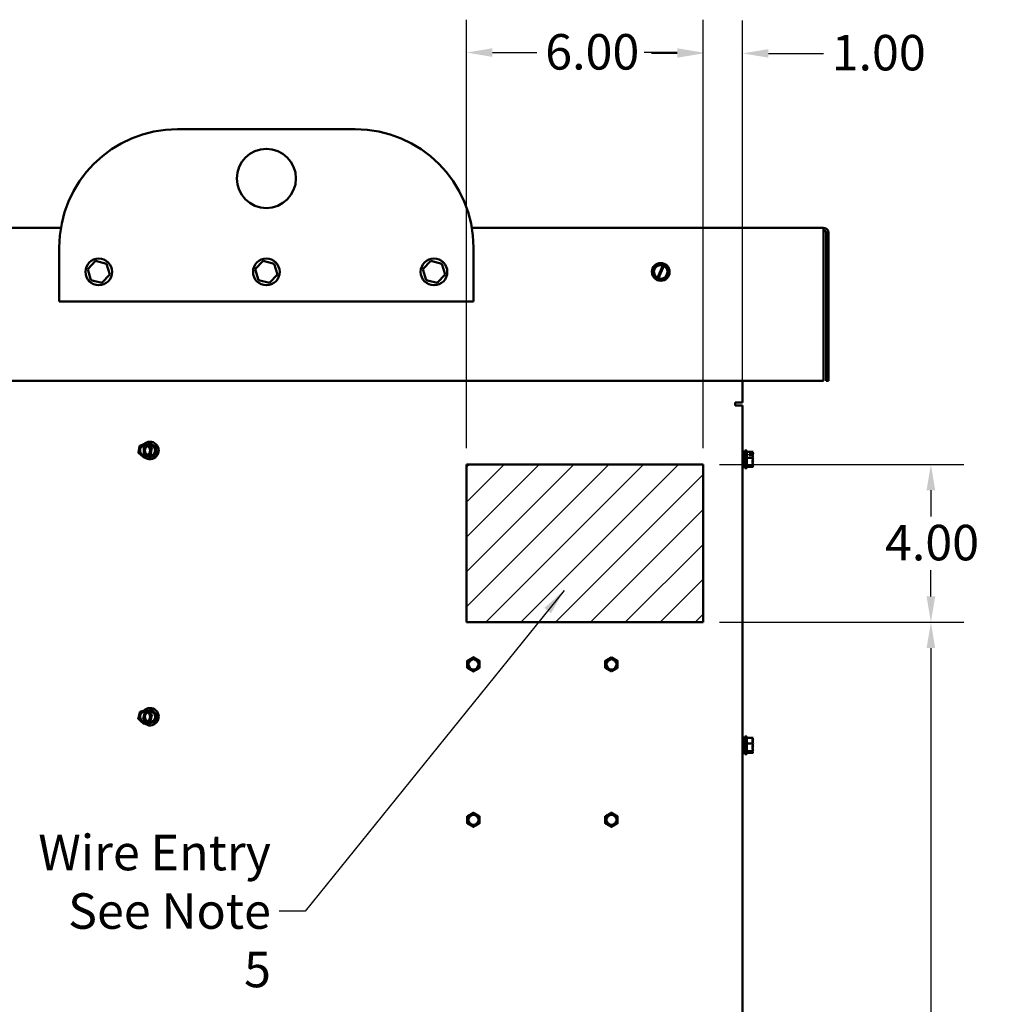
# Model space of a CAD drawing. Units: inches. Extents: x 3 to 143, y 2 to 112.
# Drawn here: x 23 to 47, y 42 to 67 of the extents above; entities that cross this region are included whole.
import ezdxf

# ---------------------------------------------------------------- set-up
doc = ezdxf.new("R2010")
doc.units = ezdxf.units.IN
doc.header["$LTSCALE"] = 6.666667
doc.header["$MEASUREMENT"] = 0
for name, color, linetype, lineweight in [('Dimension (ANSI)', 7, 'Continuous', 25), ('Hatch (ANSI)', 7, 'Continuous', 18), ('Sketch Geometry (ANSI)', 7, 'Continuous', 25), ('Symbol (ANSI)', 7, 'Continuous', 25), ('Visible (ANSI)', 7, 'Continuous', 50)]:
    doc.layers.add(name, color=color, linetype=linetype, lineweight=lineweight)
doc.styles.add('Note Text (ANSI)', font='tahoma.ttf')
doc.dimstyles.new('Default (ANSI)', dxfattribs={"dimscale": 6.666667, "dimtxt": 0.135, "dimasz": 0.098425, "dimexe": 0.125, "dimexo": 0.0625, "dimgap": 0.031496, "dimtad": 0, "dimtih": 1, "dimtoh": 1, "dimrnd": 1e-08, "dimzin": 0, "dimdsep": 46, "dimtxsty": 'Note Text (ANSI)', "dimcen": 0.09, "dimdle": 0.393701, "dimclrd": 256, "dimclre": 256, "dimclrt": 256, "dimadec": 0, "dimazin": 1, "dimtfac": 0.888889, "dimtofl": 0, "dimtmove": 0, "dimatfit": 3, "dimfxl": 1, "dimtolj": 1, "dimtzin": 4, "dimlwd": -1, "dimlwe": -1, "dimarcsym": 0})
doc.dimstyles.new('Default (ANSI)$7', dxfattribs={"dimscale": 6.666667, "dimtxt": 0.135, "dimasz": 0.098425, "dimexe": 0.125, "dimexo": 0.0625, "dimgap": 0.031496, "dimtad": 0, "dimtih": 1, "dimtoh": 1, "dimrnd": 1e-08, "dimzin": 0, "dimdsep": 46, "dimtxsty": 'Note Text (ANSI)', "dimcen": 0.09, "dimdle": 0.393701, "dimclrd": 256, "dimclre": 256, "dimclrt": 256, "dimadec": 0, "dimazin": 1, "dimtfac": 0.888889, "dimtofl": 0, "dimtmove": 0, "dimatfit": 3, "dimfxl": 1, "dimtolj": 1, "dimtzin": 4, "dimlwd": -1, "dimlwe": -1, "dimarcsym": 0})

# ---------------------------------------------------------------- blocks, each defined once
blk = doc.blocks.new('*D19')
at = {"layer": 'Defpoints', "color": 0, "transparency": 16777216}
for p in [(39.838, 66.446), (33.838, 56.006), (39.838, 56.006)]:
    blk.add_point(p, dxfattribs=at)
at = {"layer": 'Dimension (ANSI)', "transparency": 16777216}
for p, q in [((33.838, 56.423), (33.838, 67.28)), ((39.838, 56.423), (39.838, 67.28)), ((34.494, 66.446), (35.623, 66.446)), ((39.181, 66.446), (38.343, 66.446))]:
    blk.add_line(p, q, dxfattribs=at)
for points in [[(34.494, 66.556), (34.494, 66.337), (33.838, 66.446)], [(39.181, 66.556), (39.181, 66.337), (39.838, 66.446)]]:
    blk.add_solid(points, dxfattribs=at)
at = {"layer": 'Dimension (ANSI)', "transparency": 16777216, "insert": (35.833, 66.915), "char_height": 0.9, "attachment_point": 1, "style": 'Note Text (ANSI)'}
blk.add_mtext('\\A1;6.00', dxfattribs=at)
blk = doc.blocks.new('*D20')
at = {"layer": 'Defpoints', "color": 0, "transparency": 16777216}
for p in [(39.838, 66.425), (40.838, 57.501), (39.838, 56.006)]:
    blk.add_point(p, dxfattribs=at)
at = {"layer": 'Dimension (ANSI)', "transparency": 16777216}
for p, q in [((39.838, 56.423), (39.838, 67.259)), ((40.838, 57.918), (40.838, 67.259)), ((39.181, 66.425), (38.525, 66.425)), ((41.494, 66.425), (42.886, 66.425))]:
    blk.add_line(p, q, dxfattribs=at)
for points in [[(39.181, 66.535), (39.181, 66.316), (39.838, 66.425)], [(41.494, 66.535), (41.494, 66.316), (40.838, 66.425)]]:
    blk.add_solid(points, dxfattribs=at)
at = {"layer": 'Dimension (ANSI)', "transparency": 16777216, "insert": (43.096, 66.894), "char_height": 0.9, "attachment_point": 1, "style": 'Note Text (ANSI)'}
blk.add_mtext('\\A1;1.00', dxfattribs=at)
blk = doc.blocks.new('*D21')
at = {"layer": 'Defpoints', "color": 0, "transparency": 16777216}
for p in [(39.838, 56.006), (39.838, 52.006), (45.612, 52.006)]:
    blk.add_point(p, dxfattribs=at)
at = {"layer": 'Dimension (ANSI)', "transparency": 16777216}
for p, q in [((40.254, 56.006), (46.445, 56.006)), ((45.612, 55.35), (45.612, 54.685)), ((45.612, 52.663), (45.612, 53.328)), ((40.254, 52.006), (46.445, 52.006))]:
    blk.add_line(p, q, dxfattribs=at)
for points in [[(45.502, 55.35), (45.721, 55.35), (45.612, 56.006)], [(45.502, 52.663), (45.721, 52.663), (45.612, 52.006)]]:
    blk.add_solid(points, dxfattribs=at)
at = {"layer": 'Dimension (ANSI)', "transparency": 16777216, "insert": (44.448, 54.475), "char_height": 0.9, "attachment_point": 1, "style": 'Note Text (ANSI)'}
blk.add_mtext('\\A1;4.00', dxfattribs=at)
blk = doc.blocks.new('*D22')
at = {"layer": 'Defpoints', "color": 0, "transparency": 16777216}
for p in [(39.838, 52.006), (40.688, 22.006), (45.612, 22.006)]:
    blk.add_point(p, dxfattribs=at)
at = {"layer": 'Dimension (ANSI)', "transparency": 16777216}
for p, q in [((40.254, 52.006), (46.445, 52.006)), ((45.612, 51.35), (45.612, 37.685)), ((45.612, 22.663), (45.612, 36.328)), ((41.104, 22.006), (46.445, 22.006))]:
    blk.add_line(p, q, dxfattribs=at)
for points in [[(45.502, 51.35), (45.721, 51.35), (45.612, 52.006)], [(45.502, 22.663), (45.721, 22.663), (45.612, 22.006)]]:
    blk.add_solid(points, dxfattribs=at)
at = {"layer": 'Dimension (ANSI)', "transparency": 16777216, "insert": (44.127, 37.475), "char_height": 0.9, "attachment_point": 1, "style": 'Note Text (ANSI)'}
blk.add_mtext('\\A1;30.00', dxfattribs=at)

msp = doc.modelspace()

# ---------------------------------------------------------------- hatches: boundary and pattern name
at = {"layer": 'Hatch (ANSI)'}
h = msp.add_hatch(dxfattribs=at)
h.set_pattern_fill('ANSI31', color=256, scale=5, style=0)
h.paths.add_polyline_path([(33.8375, 56.0064), (33.8375, 52.0064), (39.8375, 52.0064), (39.8375, 56.0064)])

# ---------------------------------------------------------------- linework, layer by layer
at = {"layer": 'Sketch Geometry (ANSI)'}
for p, q in [((33.8375, 56.0064), (39.8375, 56.0064)), ((33.8375, 52.0064), (33.8375, 56.0064)), ((39.8375, 56.0064), (39.8375, 52.0064)), ((39.8375, 52.0064), (33.8375, 52.0064))]:
    msp.add_line(p, q, dxfattribs=at)
at = {"layer": 'Visible (ANSI)'}
for p, q in [((26.5125, 64.5064), (31.0125, 64.5064)), ((14.6325, 62.0064), (23.5545, 62.0064)), ((33.9706, 62.0064), (42.8925, 62.0064)), ((42.8925, 61.8864), (42.8925, 62.0064)), ((42.8925, 61.8864), (42.8925, 58.1264)), ((42.9525, 61.8864), (43.0125, 61.8864)), ((42.9525, 61.8864), (42.9525, 58.1264)), ((43.0125, 58.1264), (43.0125, 61.8864)), ((23.5125, 60.1364), (23.5125, 61.5064)), ((34.0125, 61.5064), (34.0125, 60.1364)), ((24.4319, 61.1636), (24.2322, 60.9551)), ((24.4319, 61.1636), (24.4415, 61.1303)), ((24.7122, 61.0949), (24.4319, 61.1636)), ((28.6819, 61.1636), (28.4822, 60.9551)), ((28.6819, 61.1636), (28.6915, 61.1303)), ((28.9622, 61.0949), (28.6819, 61.1636)), ((32.9319, 61.1636), (32.7322, 60.9551)), ((32.9319, 61.1636), (32.9415, 61.1303)), ((33.2122, 61.0949), (32.9319, 61.1636)), ((24.2322, 60.9551), (24.2658, 60.9469)), ((24.2322, 60.9551), (24.3129, 60.678)), ((24.7122, 61.0949), (24.6883, 61.0699)), ((24.7929, 60.8177), (24.7122, 61.0949)), ((28.4822, 60.9551), (28.5158, 60.9469)), ((28.4822, 60.9551), (28.5629, 60.678)), ((28.9622, 61.0949), (28.9383, 61.0699)), ((29.0429, 60.8177), (28.9622, 61.0949)), ((32.7322, 60.9551), (32.7658, 60.9469)), ((32.7322, 60.9551), (32.8129, 60.678)), ((33.2122, 61.0949), (33.1883, 61.0699)), ((33.2929, 60.8177), (33.2122, 61.0949)), ((38.5754, 60.9625), (38.5765, 60.9634)), ((38.5755, 60.9612), (38.5754, 60.9625)), ((38.5755, 60.9612), (38.6028, 60.7638)), ((38.7338, 61.0857), (38.5765, 60.9634)), ((38.6818, 60.7353), (38.8152, 61.0495)), ((38.8414, 61.0386), (38.7078, 60.724)), ((38.7338, 61.0857), (38.7349, 61.0866)), ((38.7349, 61.0866), (38.7362, 61.0861)), ((38.8168, 61.0533), (38.7362, 61.0861)), ((38.8152, 61.0495), (38.8168, 61.0533)), ((38.8168, 61.0533), (38.8431, 61.0426)), ((38.8431, 61.0426), (38.8414, 61.0386)), ((38.9208, 61.011), (38.8431, 61.0426)), ((38.9208, 61.011), (38.9221, 61.0105)), ((38.9221, 61.0105), (38.9223, 61.0091)), ((38.9495, 60.8117), (38.9223, 61.0091)), ((24.3129, 60.678), (24.3368, 60.703)), ((24.3129, 60.678), (24.5932, 60.6093)), ((24.5932, 60.6093), (24.7929, 60.8177)), ((24.7929, 60.8177), (24.7593, 60.826)), ((28.5629, 60.678), (28.5868, 60.703)), ((28.5629, 60.678), (28.8432, 60.6093)), ((28.8432, 60.6093), (29.0429, 60.8177)), ((29.0429, 60.8177), (29.0093, 60.826)), ((32.8129, 60.678), (32.8368, 60.703)), ((32.8129, 60.678), (33.0932, 60.6093)), ((33.0932, 60.6093), (33.2929, 60.8177)), ((33.2929, 60.8177), (33.2593, 60.826)), ((38.603, 60.7624), (38.6028, 60.7638)), ((38.6043, 60.7618), (38.603, 60.7624)), ((38.6043, 60.7618), (38.68, 60.7311)), ((38.68, 60.7311), (38.6818, 60.7353)), ((38.7063, 60.7204), (38.68, 60.7311)), ((38.7078, 60.724), (38.7063, 60.7204)), ((38.7063, 60.7204), (38.7889, 60.6868)), ((38.7902, 60.6863), (38.7889, 60.6868)), ((38.7913, 60.6871), (38.7902, 60.6863)), ((38.7913, 60.6871), (38.9486, 60.8094)), ((38.9497, 60.8103), (38.9486, 60.8094)), ((38.9495, 60.8117), (38.9497, 60.8103)), ((24.5932, 60.6093), (24.5836, 60.6425)), ((28.8432, 60.6093), (28.8336, 60.6425)), ((33.0932, 60.6093), (33.0836, 60.6425)), ((34.0125, 60.1364), (23.5125, 60.1364)), ((42.8925, 58.1264), (14.6325, 58.1264)), ((40.8375, 58.1264), (40.8375, 57.5764)), ((42.9525, 58.1264), (43.0125, 58.1264)), ((40.65, 57.5014), (40.65, 57.5764)), ((40.8375, 57.5764), (40.65, 57.5764)), ((40.6875, 57.5014), (40.65, 57.5014)), ((40.8375, 57.5014), (40.6875, 57.5014)), ((40.8375, 57.5014), (40.8375, 22.1564)), ((40.8375, 56.2399), (40.8965, 56.2399)), ((40.8965, 55.9114), (40.8965, 56.3614)), ((40.9415, 56.3614), (40.8965, 56.3614)), ((40.9415, 55.9114), (40.9415, 56.3614)), ((41.1015, 56.3275), (40.9415, 56.3275)), ((41.1015, 56.175), (40.9415, 56.175)), ((41.0015, 56.2632), (41.0871, 56.2632)), ((41.0015, 56.2418), (41.0015, 56.2632)), ((41.0866, 56.2418), (41.0015, 56.2418)), ((41.0415, 56.2603), (41.0415, 56.2418)), ((41.0715, 56.2603), (41.0415, 56.2603)), ((41.1015, 56.3264), (41.1015, 56.3275)), ((41.1015, 56.2876), (41.1015, 56.2892)), ((41.1015, 56.175), (41.1015, 56.1761)), ((41.1015, 56.1737), (41.1015, 56.175)), ((33.8375, 56.0064), (33.8375, 52.0064)), ((39.8375, 56.0064), (33.8375, 56.0064)), ((39.8375, 52.0064), (39.8375, 56.0064)), ((40.8375, 56.0329), (40.8965, 56.0329)), ((40.9415, 55.9114), (40.8965, 55.9114)), ((41.1015, 55.9839), (40.9415, 55.9839)), ((41.1015, 55.9453), (40.9415, 55.9453)), ((41.1015, 56.0968), (41.1015, 56.0991)), ((41.1015, 55.9839), (41.1015, 55.9853)), ((41.1015, 55.9837), (41.1015, 55.9839)), ((41.1015, 55.9456), (41.1015, 55.9464)), ((41.1015, 55.9453), (41.1015, 55.9456)), ((33.8375, 52.0064), (39.8375, 52.0064)), ((40.8375, 48.9899), (40.8965, 48.9899)), ((40.8965, 48.6614), (40.8965, 49.1114)), ((40.9415, 49.1114), (40.8965, 49.1114)), ((40.9415, 48.6614), (40.9415, 49.1114)), ((41.1015, 49.0794), (40.9415, 49.0794)), ((41.1015, 48.931), (40.9415, 48.931)), ((41.1015, 49.0784), (41.1015, 49.0794)), ((41.1015, 49.0335), (41.1015, 49.0351)), ((41.1015, 48.931), (41.1015, 48.9321)), ((41.1015, 48.9297), (41.1015, 48.931)), ((40.8375, 48.7829), (40.8965, 48.7829)), ((41.1015, 48.738), (40.9415, 48.738)), ((41.1015, 48.6934), (40.9415, 48.6934)), ((41.0015, 48.7197), (41.0874, 48.7197)), ((41.0015, 48.7134), (41.0015, 48.7197)), ((41.0864, 48.7134), (41.0015, 48.7134)), ((41.0415, 48.7197), (41.0415, 48.7173)), ((41.0415, 48.7173), (41.0715, 48.7173)), ((41.1015, 48.8408), (41.1015, 48.8431)), ((41.1015, 48.738), (41.1015, 48.7394)), ((41.1015, 48.7377), (41.1015, 48.738)), ((41.1015, 48.6937), (41.1015, 48.6945)), ((41.1015, 48.6934), (41.1015, 48.6937)), ((40.9415, 48.6614), (40.8965, 48.6614))]:
    msp.add_line(p, q, dxfattribs=at)
for centre, radius in [((28.7625, 63.2564), 0.75), ((24.5125, 60.8864), 0.338), ((28.7625, 60.8864), 0.338), ((33.0125, 60.8864), 0.338), ((38.7625, 60.8864), 0.225), ((25.6878, 56.3614), 0.1406), ((25.8128, 56.3614), 0.1406), ((34.0125, 50.9392), 0.1406), ((34.0125, 50.9392), 0.1286), ((37.5125, 50.9392), 0.1406), ((37.5125, 50.9392), 0.1286), ((25.6878, 49.6114), 0.1406), ((25.8128, 49.6114), 0.1406), ((34.0125, 46.9992), 0.1406), ((34.0125, 46.9992), 0.1286), ((37.5125, 46.9992), 0.1406), ((37.5125, 46.9992), 0.1286)]:
    msp.add_circle(centre, radius, dxfattribs=at)
for centre, radius, start, end in [((26.5125, 61.5064), 3, 90, 180), ((31.0125, 61.5064), 3, 0, 90), ((42.8925, 61.8864), 0.12, 0, 90), ((42.8925, 61.8864), 0.06, 0, 90), ((38.7625, 60.8864), 0.1714, 72.10258, 241.8773), ((38.7625, 60.8864), 0.1714, 251.38558, 62.59429), ((25.6878, 56.3614), 0.1563, 110.16994, 170.16994), ((25.6878, 56.3614), 0.1286, 76.7911, 283.2089), ((25.6878, 56.3614), 0.1563, 50.16994, 110.16994), ((25.8128, 56.3614), 0.1562, 120, 180), ((25.8128, 56.3614), 0.22, 231.1216, 135.19269), ((25.8128, 56.3614), 0.1286, 119.07206, 240.92794), ((25.8128, 56.3614), 0.1562, 60, 120), ((25.6878, 56.3614), 0.1286, 299.07206, 60.92794), ((25.8128, 56.3614), 0.1286, 261.77408, 103.84887), ((25.6878, 56.3614), 0.1563, 350.16994, 50.16994), ((25.8128, 56.3614), 0.1562, 0, 60), ((25.6878, 56.3614), 0.1563, 170.16994, 230.16994), ((25.6878, 56.3614), 0.1563, 230.16994, 290.16994), ((25.8128, 56.3614), 0.1562, 180, 240), ((25.8128, 56.3614), 0.1562, 240, 300), ((25.6878, 56.3614), 0.1563, 290.16994, 350.16994), ((25.8128, 56.3614), 0.1562, 300, 0), ((34.0125, 50.9392), 0.1562, 120, 180), ((34.0125, 50.9392), 0.1562, 180, 240), ((34.0125, 50.9392), 0.1562, 60, 120), ((34.0125, 50.9392), 0.1562, 0, 60), ((34.0125, 50.9392), 0.1562, 300, 0), ((37.5125, 50.9392), 0.1562, 120, 180), ((37.5125, 50.9392), 0.1562, 180, 240), ((37.5125, 50.9392), 0.1562, 60, 120), ((37.5125, 50.9392), 0.1562, 0, 60), ((37.5125, 50.9392), 0.1562, 300, 0), ((34.0125, 50.9392), 0.1562, 240, 300), ((37.5125, 50.9392), 0.1562, 240, 300), ((25.6878, 49.6114), 0.1562, 106.11335, 166.11335), ((25.6878, 49.6114), 0.1286, 87.03185, 283.35657), ((25.6878, 49.6114), 0.1562, 46.11335, 106.11335), ((25.8128, 49.6114), 0.22, 229.65443, 135.89555), ((25.8128, 49.6114), 0.1562, 106.11335, 166.11335), ((25.8128, 49.6114), 0.1286, 119.07206, 240.92794), ((25.6878, 49.6114), 0.1286, 299.07206, 60.92794), ((25.8128, 49.6114), 0.1562, 46.11335, 106.11335), ((25.8128, 49.6114), 0.1286, 267.03185, 103.35657), ((25.6878, 49.6114), 0.1562, 346.11335, 46.11335), ((25.8128, 49.6114), 0.1562, 346.11335, 46.11335), ((25.6878, 49.6114), 0.1562, 166.11335, 226.11335), ((25.6878, 49.6114), 0.1562, 226.11335, 286.11335), ((25.8128, 49.6114), 0.1562, 166.11335, 226.11335), ((25.8128, 49.6114), 0.1562, 226.11335, 286.11335), ((25.6878, 49.6114), 0.1562, 286.11335, 346.11335), ((25.8128, 49.6114), 0.1562, 286.11335, 346.11335), ((34.0125, 46.9992), 0.1562, 120, 180), ((34.0125, 46.9992), 0.1562, 180, 240), ((34.0125, 46.9992), 0.1562, 60, 120), ((34.0125, 46.9992), 0.1562, 0, 60), ((34.0125, 46.9992), 0.1562, 300, 0), ((37.5125, 46.9992), 0.1562, 120, 180), ((37.5125, 46.9992), 0.1562, 180, 240), ((37.5125, 46.9992), 0.1562, 60, 120), ((37.5125, 46.9992), 0.1562, 0, 60), ((37.5125, 46.9992), 0.1562, 300, 0), ((34.0125, 46.9992), 0.1562, 240, 300), ((37.5125, 46.9992), 0.1562, 240, 300)]:
    msp.add_arc(centre, radius, start, end, dxfattribs=at)
for points, weights in [([(25.5493, 56.477), (25.541, 56.4293), (25.5339, 56.3881)], [1.74810244108, 1.88331863547, 1.88331863547]), ([(25.634, 56.5081), (25.5947, 56.4937), (25.5493, 56.477)], [1.88331863547, 1.88331863547, 1.74810244108]), ([(25.7186, 56.5392), (25.6733, 56.5225), (25.634, 56.5081)], [1.74810244108, 1.88331863547, 1.88331863547]), ([(25.6566, 56.4446), (25.6566, 56.4004), (25.6566, 56.3614)], [1.76586933951, 1.88331863547, 1.88331863547]), ([(25.7317, 56.495), (25.6993, 56.4763), (25.6626, 56.4551)], [1.88308683508, 1.8781008972, 1.76586933951]), ([(25.7553, 56.5086), (25.738, 56.5231), (25.7186, 56.5392)], [1.84974861399, 1.81594497184, 1.74810244108]), ([(25.8128, 56.5418), (25.7795, 56.5226), (25.7503, 56.5058)], [1.74810244108, 1.85428022402, 1.87708247904]), ([(25.7879, 56.4814), (25.7798, 56.4882), (25.7716, 56.495)], [1.88331863547, 1.88331863547, 1.87471433201]), ([(25.8518, 56.4281), (25.8179, 56.4564), (25.7879, 56.4814)], [1.76586933951, 1.88331863547, 1.88331863547]), ([(25.891, 56.4967), (25.8547, 56.5177), (25.8128, 56.5418)], [1.88331863547, 1.88331863547, 1.74810244108]), ([(25.8418, 56.3347), (25.8485, 56.3732), (25.856, 56.4168)], [1.88331863547, 1.88331863547, 1.76586933951]), ([(25.9691, 56.4516), (25.9272, 56.4758), (25.891, 56.4967)], [1.74810244108, 1.88331863547, 1.88331863547]), ([(25.9691, 56.3614), (25.9691, 56.4033), (25.9691, 56.4516)], [1.88331863547, 1.88331863547, 1.74810244108]), ([(25.5339, 56.3881), (25.5267, 56.3468), (25.5185, 56.2992)], [1.88331863547, 1.88331863547, 1.74810244108]), ([(25.5185, 56.2992), (25.5556, 56.2682), (25.5878, 56.2414)], [1.74810244108, 1.88331863547, 1.88331863547]), ([(25.5878, 56.2414), (25.6199, 56.2146), (25.657, 56.1836)], [1.88331863547, 1.88331863547, 1.74810244108]), ([(25.6566, 56.3614), (25.6566, 56.3224), (25.6566, 56.2782)], [1.88331863547, 1.88331863547, 1.76586933951]), ([(25.657, 56.1836), (25.7024, 56.2003), (25.7417, 56.2148)], [1.74810244108, 1.88331863547, 1.88331863547]), ([(25.6626, 56.2677), (25.6993, 56.2465), (25.7317, 56.2278)], [1.76586933951, 1.8781008972, 1.88308683508]), ([(25.7417, 56.2148), (25.746, 56.2163), (25.7503, 56.2179)], [1.88331863547, 1.88331863547, 1.88169354006]), ([(25.7495, 56.2176), (25.779, 56.2006), (25.8128, 56.181)], [1.87776614052, 1.85591813847, 1.74810244108]), ([(25.7778, 56.228), (25.7978, 56.2354), (25.8198, 56.2435)], [1.85564195803, 1.82630454704, 1.76586933951]), ([(25.8128, 56.181), (25.8547, 56.2052), (25.891, 56.2261)], [1.74810244108, 1.88331863547, 1.88331863547]), ([(25.8276, 56.2527), (25.8351, 56.2963), (25.8418, 56.3347)], [1.76586933951, 1.88331863547, 1.88331863547]), ([(25.891, 56.2261), (25.9272, 56.247), (25.9691, 56.2712)], [1.88331863547, 1.88331863547, 1.74810244108]), ([(25.9691, 56.2712), (25.9691, 56.3196), (25.9691, 56.3614)], [1.74810244108, 1.88331863547, 1.88331863547]), ([(33.9344, 51.0745), (33.8982, 51.0536), (33.8563, 51.0294)], [1.88331863547, 1.88331863547, 1.74810244108]), ([(33.8563, 51.0294), (33.8563, 50.981), (33.8563, 50.9392)], [1.74810244108, 1.88331863547, 1.88331863547]), ([(33.8563, 50.9392), (33.8563, 50.8973), (33.8563, 50.849)], [1.88331863547, 1.88331863547, 1.74810244108]), ([(34.0125, 51.1196), (33.9707, 51.0954), (33.9344, 51.0745)], [1.74810244108, 1.88331863547, 1.88331863547]), ([(34.0907, 51.0745), (34.0544, 51.0954), (34.0125, 51.1196)], [1.88331863547, 1.88331863547, 1.74810244108]), ([(34.1688, 51.0294), (34.1269, 51.0536), (34.0907, 51.0745)], [1.74810244108, 1.88331863547, 1.88331863547]), ([(34.1688, 50.9392), (34.1688, 50.981), (34.1688, 51.0294)], [1.88331863547, 1.88331863547, 1.74810244108]), ([(34.1688, 50.849), (34.1688, 50.8973), (34.1688, 50.9392)], [1.74810244108, 1.88331863547, 1.88331863547]), ([(37.4344, 51.0745), (37.3982, 51.0536), (37.3563, 51.0294)], [1.88331863547, 1.88331863547, 1.74810244108]), ([(37.3563, 51.0294), (37.3563, 50.981), (37.3563, 50.9392)], [1.74810244108, 1.88331863547, 1.88331863547]), ([(37.3563, 50.9392), (37.3563, 50.8973), (37.3563, 50.849)], [1.88331863547, 1.88331863547, 1.74810244108]), ([(37.5125, 51.1196), (37.4707, 51.0954), (37.4344, 51.0745)], [1.74810244108, 1.88331863547, 1.88331863547]), ([(37.5907, 51.0745), (37.5544, 51.0954), (37.5125, 51.1196)], [1.88331863547, 1.88331863547, 1.74810244108]), ([(37.6688, 51.0294), (37.6269, 51.0536), (37.5907, 51.0745)], [1.74810244108, 1.88331863547, 1.88331863547]), ([(37.6688, 50.9392), (37.6688, 50.981), (37.6688, 51.0294)], [1.88331863547, 1.88331863547, 1.74810244108]), ([(37.6688, 50.849), (37.6688, 50.8973), (37.6688, 50.9392)], [1.74810244108, 1.88331863547, 1.88331863547]), ([(33.8563, 50.849), (33.8982, 50.8248), (33.9344, 50.8039)], [1.74810244108, 1.88331863547, 1.88331863547]), ([(33.9344, 50.8039), (33.9707, 50.7829), (34.0125, 50.7588)], [1.88331863547, 1.88331863547, 1.74810244108]), ([(34.0125, 50.7588), (34.0544, 50.7829), (34.0907, 50.8039)], [1.74810244108, 1.88331863547, 1.88331863547]), ([(34.0907, 50.8039), (34.1269, 50.8248), (34.1688, 50.849)], [1.88331863547, 1.88331863547, 1.74810244108]), ([(37.3563, 50.849), (37.3982, 50.8248), (37.4344, 50.8039)], [1.74810244108, 1.88331863547, 1.88331863547]), ([(37.4344, 50.8039), (37.4707, 50.7829), (37.5125, 50.7588)], [1.88331863547, 1.88331863547, 1.74810244108]), ([(37.5125, 50.7588), (37.5544, 50.7829), (37.5907, 50.8039)], [1.74810244108, 1.88331863547, 1.88331863547]), ([(37.5907, 50.8039), (37.6269, 50.8248), (37.6688, 50.849)], [1.88331863547, 1.88331863547, 1.74810244108]), ([(25.5578, 49.7365), (25.5462, 49.6896), (25.5362, 49.6489)], [1.74810244108, 1.88331863547, 1.88331863547]), ([(25.6445, 49.7615), (25.6043, 49.7499), (25.5578, 49.7365)], [1.88331863547, 1.88331863547, 1.74810244108]), ([(25.7311, 49.7866), (25.6847, 49.7732), (25.6445, 49.7615)], [1.74810244108, 1.88331863547, 1.88331863547]), ([(25.6811, 49.7297), (25.6705, 49.6868), (25.6612, 49.6489)], [1.76586933951, 1.88331863547, 1.88331863547]), ([(25.7053, 49.743), (25.6976, 49.7408), (25.6895, 49.7384)], [1.80434680091, 1.78701086647, 1.76586933951]), ([(25.76, 49.7588), (25.7463, 49.772), (25.7311, 49.7866)], [1.83716118669, 1.80431715088, 1.74810244108]), ([(25.7695, 49.7615), (25.76, 49.7588), (25.7503, 49.756)], [1.88331863547, 1.88331863547, 1.87572987605]), ([(25.8561, 49.7866), (25.8097, 49.7732), (25.7695, 49.7615)], [1.74810244108, 1.88331863547, 1.88331863547]), ([(25.7962, 49.724), (25.7854, 49.7344), (25.7744, 49.745)], [1.88331863547, 1.88331863547, 1.86606920049]), ([(25.8561, 49.6663), (25.8243, 49.697), (25.7962, 49.724)], [1.76586933951, 1.88331863547, 1.88331863547]), ([(25.9212, 49.724), (25.891, 49.7531), (25.8561, 49.7866)], [1.88331863547, 1.88331863547, 1.74810244108]), ([(25.9862, 49.6615), (25.9513, 49.695), (25.9212, 49.724)], [1.74810244108, 1.88331863547, 1.88331863547]), ([(25.5362, 49.6489), (25.5261, 49.6083), (25.5145, 49.5613)], [1.88331863547, 1.88331863547, 1.74810244108]), ([(25.5145, 49.5613), (25.5494, 49.5278), (25.5795, 49.4988)], [1.74810244108, 1.88331863547, 1.88331863547]), ([(25.5795, 49.4988), (25.6097, 49.4698), (25.6445, 49.4363)], [1.88331863547, 1.88331863547, 1.74810244108]), ([(25.6612, 49.6489), (25.6518, 49.611), (25.6412, 49.5681)], [1.88331863547, 1.88331863547, 1.76586933951]), ([(25.6445, 49.5565), (25.6764, 49.5259), (25.7045, 49.4988)], [1.76586933951, 1.88331863547, 1.88331863547]), ([(25.6445, 49.4363), (25.691, 49.4497), (25.7312, 49.4613)], [1.74810244108, 1.88331863547, 1.88331863547]), ([(25.7045, 49.4988), (25.7153, 49.4884), (25.7263, 49.4779)], [1.88331863547, 1.88331863547, 1.86606920049]), ([(25.7312, 49.4613), (25.7407, 49.4641), (25.7503, 49.4668)], [1.88331863547, 1.88331863547, 1.87572987605]), ([(25.7407, 49.464), (25.7544, 49.4508), (25.7695, 49.4363)], [1.83716118669, 1.80431715088, 1.74810244108]), ([(25.7695, 49.4363), (25.816, 49.4497), (25.8562, 49.4613)], [1.74810244108, 1.88331863547, 1.88331863547]), ([(25.7954, 49.4798), (25.8031, 49.4821), (25.8112, 49.4844)], [1.80434680091, 1.78701086647, 1.76586933951]), ([(25.8196, 49.4931), (25.8302, 49.536), (25.8395, 49.5739)], [1.76586933951, 1.88331863547, 1.88331863547]), ([(25.8395, 49.5739), (25.8489, 49.6118), (25.8595, 49.6547)], [1.88331863547, 1.88331863547, 1.76586933951]), ([(25.8562, 49.4613), (25.8964, 49.4729), (25.9429, 49.4863)], [1.88331863547, 1.88331863547, 1.74810244108]), ([(25.9429, 49.4863), (25.9545, 49.5333), (25.9645, 49.5739)], [1.74810244108, 1.88331863547, 1.88331863547]), ([(25.9645, 49.5739), (25.9746, 49.6146), (25.9862, 49.6615)], [1.88331863547, 1.88331863547, 1.74810244108]), ([(34.0125, 47.1796), (33.9707, 47.1554), (33.9344, 47.1345)], [1.74810244108, 1.88331863547, 1.88331863547]), ([(34.0907, 47.1345), (34.0544, 47.1554), (34.0125, 47.1796)], [1.88331863547, 1.88331863547, 1.74810244108]), ([(37.5125, 47.1796), (37.4707, 47.1554), (37.4344, 47.1345)], [1.74810244108, 1.88331863547, 1.88331863547]), ([(37.5907, 47.1345), (37.5544, 47.1554), (37.5125, 47.1796)], [1.88331863547, 1.88331863547, 1.74810244108]), ([(33.9344, 47.1345), (33.8982, 47.1136), (33.8563, 47.0894)], [1.88331863547, 1.88331863547, 1.74810244108]), ([(33.8563, 47.0894), (33.8563, 47.041), (33.8563, 46.9992)], [1.74810244108, 1.88331863547, 1.88331863547]), ([(33.8563, 46.9992), (33.8563, 46.9573), (33.8563, 46.909)], [1.88331863547, 1.88331863547, 1.74810244108]), ([(34.1688, 47.0894), (34.1269, 47.1136), (34.0907, 47.1345)], [1.74810244108, 1.88331863547, 1.88331863547]), ([(34.1688, 46.9992), (34.1688, 47.041), (34.1688, 47.0894)], [1.88331863547, 1.88331863547, 1.74810244108]), ([(34.1688, 46.909), (34.1688, 46.9573), (34.1688, 46.9992)], [1.74810244108, 1.88331863547, 1.88331863547]), ([(37.4344, 47.1345), (37.3982, 47.1136), (37.3563, 47.0894)], [1.88331863547, 1.88331863547, 1.74810244108]), ([(37.3563, 47.0894), (37.3563, 47.041), (37.3563, 46.9992)], [1.74810244108, 1.88331863547, 1.88331863547]), ([(37.3563, 46.9992), (37.3563, 46.9573), (37.3563, 46.909)], [1.88331863547, 1.88331863547, 1.74810244108]), ([(37.6688, 47.0894), (37.6269, 47.1136), (37.5907, 47.1345)], [1.74810244108, 1.88331863547, 1.88331863547]), ([(37.6688, 46.9992), (37.6688, 47.041), (37.6688, 47.0894)], [1.88331863547, 1.88331863547, 1.74810244108]), ([(37.6688, 46.909), (37.6688, 46.9573), (37.6688, 46.9992)], [1.74810244108, 1.88331863547, 1.88331863547]), ([(33.8563, 46.909), (33.8982, 46.8848), (33.9344, 46.8639)], [1.74810244108, 1.88331863547, 1.88331863547]), ([(33.9344, 46.8639), (33.9707, 46.8429), (34.0125, 46.8188)], [1.88331863547, 1.88331863547, 1.74810244108]), ([(34.0125, 46.8188), (34.0544, 46.8429), (34.0907, 46.8639)], [1.74810244108, 1.88331863547, 1.88331863547]), ([(34.0907, 46.8639), (34.1269, 46.8848), (34.1688, 46.909)], [1.88331863547, 1.88331863547, 1.74810244108]), ([(37.3563, 46.909), (37.3982, 46.8848), (37.4344, 46.8639)], [1.74810244108, 1.88331863547, 1.88331863547]), ([(37.4344, 46.8639), (37.4707, 46.8429), (37.5125, 46.8188)], [1.88331863547, 1.88331863547, 1.74810244108]), ([(37.5125, 46.8188), (37.5544, 46.8429), (37.5907, 46.8639)], [1.74810244108, 1.88331863547, 1.88331863547]), ([(37.5907, 46.8639), (37.6269, 46.8848), (37.6688, 46.909)], [1.88331863547, 1.88331863547, 1.74810244108])]:
    msp.add_rational_spline(points, weights, degree=2, dxfattribs=at)
for points, knots in [([(41.0871, 56.2632), (41.0857, 56.2627), (41.0844, 56.2622), (41.0796, 56.2609), (41.0752, 56.2603), (41.0715, 56.2603)], [0.186734164, 0.186734164, 0.186734164, 0.186734164, 0.197755523, 0.197755523, 0.225943704, 0.225943704, 0.225943704, 0.225943704]), ([(41.1015, 56.1737), (41.1015, 56.1628), (41.0996, 56.1498), (41.0933, 56.1204), (41.0858, 56.0986), (41.0858, 56.0795), (41.0858, 56.0604), (41.0933, 56.0386), (41.0996, 56.0091), (41.1015, 55.9962), (41.1015, 55.9853)], [-0.24190118, -0.24190118, -0.24190118, -0.24190118, -0.1540153, -0.1540153, 0, 0, 0, 0.1540153, 0.1540153, 0.24190118, 0.24190118, 0.24190118, 0.24190118]), ([(41.0866, 56.2418), (41.0887, 56.2291), (41.0941, 56.2156), (41.0996, 56.1951), (41.1015, 56.1848), (41.1015, 56.1761)], [0.03118913, 0.03118913, 0.03118913, 0.03118913, 0.1540153, 0.1540153, 0.24190118, 0.24190118, 0.24190118, 0.24190118]), ([(41.1015, 56.3264), (41.1015, 56.3177), (41.0996, 56.3074), (41.0943, 56.2877), (41.0894, 56.2752), (41.0871, 56.2632)], [-0.24190118, -0.24190118, -0.24190118, -0.24190118, -0.1540153, -0.1540153, -0.03904685, -0.03904685, -0.03904685, -0.03904685]), ([(41.0906, 56.2256), (41.0929, 56.235), (41.0955, 56.2443), (41.0996, 56.2637), (41.1015, 56.2767), (41.1015, 56.2876)], [0.0826881, 0.0826881, 0.0826881, 0.0826881, 0.1540153, 0.1540153, 0.24190118, 0.24190118, 0.24190118, 0.24190118]), ([(41.1015, 56.2892), (41.1015, 56.2914), (41.0996, 56.294), (41.0971, 56.2963), (41.0969, 56.2965), (41.0967, 56.2967)], [-0.241901182, -0.241901182, -0.241901182, -0.241901182, -0.154015302, -0.154015302, -0.146596988, -0.146596988, -0.146596988, -0.146596988]), ([(41.1015, 55.9837), (41.1015, 55.9815), (41.0996, 55.9789), (41.0933, 55.9729), (41.0858, 55.9685), (41.0858, 55.9646), (41.0858, 55.9608), (41.0933, 55.9564), (41.0996, 55.9504), (41.1015, 55.9478), (41.1015, 55.9456)], [-0.24190118, -0.24190118, -0.24190118, -0.24190118, -0.1540153, -0.1540153, 0, 0, 0, 0.1540153, 0.1540153, 0.24190118, 0.24190118, 0.24190118, 0.24190118]), ([(41.0906, 56.0473), (41.0929, 56.0548), (41.0955, 56.0623), (41.0996, 56.0777), (41.1015, 56.0881), (41.1015, 56.0968)], [0.08269393, 0.08269393, 0.08269393, 0.08269393, 0.1540153, 0.1540153, 0.24190118, 0.24190118, 0.24190118, 0.24190118]), ([(41.1015, 56.0991), (41.1015, 56.11), (41.0996, 56.123), (41.0971, 56.1346), (41.0969, 56.1355), (41.0967, 56.1364)], [-0.241901182, -0.241901182, -0.241901182, -0.241901182, -0.154015302, -0.154015302, -0.146596988, -0.146596988, -0.146596988, -0.146596988]), ([(41.1015, 55.9464), (41.1015, 55.9551), (41.0996, 55.9654), (41.0971, 55.9747), (41.0969, 55.9754), (41.0967, 55.9761)], [-0.241901182, -0.241901182, -0.241901182, -0.241901182, -0.154015302, -0.154015302, -0.146596877, -0.146596877, -0.146596877, -0.146596877]), ([(41.1015, 49.0784), (41.1015, 49.0699), (41.0996, 49.0598), (41.0933, 49.037), (41.0858, 49.0201), (41.0858, 49.0052), (41.0858, 48.9904), (41.0933, 48.9734), (41.0996, 48.9506), (41.1015, 48.9405), (41.1015, 48.9321)], [-0.24190118, -0.24190118, -0.24190118, -0.24190118, -0.1540153, -0.1540153, 0, 0, 0, 0.1540153, 0.1540153, 0.24190118, 0.24190118, 0.24190118, 0.24190118]), ([(41.1015, 48.9297), (41.1015, 48.9187), (41.0996, 48.9056), (41.0933, 48.8759), (41.0858, 48.8538), (41.0858, 48.8345), (41.0858, 48.8152), (41.0933, 48.7932), (41.0996, 48.7635), (41.1015, 48.7504), (41.1015, 48.7394)], [-0.24190118, -0.24190118, -0.24190118, -0.24190118, -0.1540153, -0.1540153, 0, 0, 0, 0.1540153, 0.1540153, 0.24190118, 0.24190118, 0.24190118, 0.24190118]), ([(41.0919, 48.9762), (41.0938, 48.9839), (41.0958, 48.9914), (41.0996, 49.0094), (41.1015, 49.0224), (41.1015, 49.0335)], [0.0959719, 0.0959719, 0.0959719, 0.0959719, 0.1540153, 0.1540153, 0.24190118, 0.24190118, 0.24190118, 0.24190118]), ([(41.1015, 49.0351), (41.1015, 49.0377), (41.0996, 49.0407), (41.0967, 49.0438), (41.0961, 49.0444), (41.0954, 49.0451)], [-0.24190118, -0.24190118, -0.24190118, -0.24190118, -0.1540153, -0.1540153, -0.13178917, -0.13178917, -0.13178917, -0.13178917]), ([(41.0715, 48.7173), (41.0752, 48.7173), (41.0796, 48.7164), (41.0841, 48.7146), (41.0853, 48.7141), (41.0864, 48.7134)], [0.225943704, 0.225943704, 0.225943704, 0.225943704, 0.254131885, 0.254131885, 0.263288284, 0.263288284, 0.263288284, 0.263288284]), ([(41.0864, 48.7134), (41.0882, 48.7096), (41.094, 48.7054), (41.0996, 48.6993), (41.1015, 48.6963), (41.1015, 48.6937)], [0.02598009, 0.02598009, 0.02598009, 0.02598009, 0.1540153, 0.1540153, 0.24190118, 0.24190118, 0.24190118, 0.24190118]), ([(41.1015, 48.7377), (41.1015, 48.7352), (41.0996, 48.7322), (41.0945, 48.7265), (41.0899, 48.7231), (41.0874, 48.7197)], [-0.24190118, -0.24190118, -0.24190118, -0.24190118, -0.1540153, -0.1540153, -0.04419905, -0.04419905, -0.04419905, -0.04419905]), ([(41.0919, 48.7967), (41.0938, 48.8026), (41.0958, 48.8085), (41.0996, 48.8223), (41.1015, 48.8323), (41.1015, 48.8408)], [0.0959719, 0.0959719, 0.0959719, 0.0959719, 0.1540153, 0.1540153, 0.24190118, 0.24190118, 0.24190118, 0.24190118]), ([(41.1015, 48.8431), (41.1015, 48.8542), (41.0996, 48.8672), (41.0967, 48.8808), (41.0961, 48.8836), (41.0954, 48.8864)], [-0.24190118, -0.24190118, -0.24190118, -0.24190118, -0.1540153, -0.1540153, -0.13178985, -0.13178985, -0.13178985, -0.13178985]), ([(41.1015, 48.6945), (41.1015, 48.7029), (41.0996, 48.713), (41.0967, 48.7234), (41.0961, 48.7255), (41.0954, 48.7277)], [-0.24190118, -0.24190118, -0.24190118, -0.24190118, -0.1540153, -0.1540153, -0.13178985, -0.13178985, -0.13178985, -0.13178985])]:
    msp.add_open_spline(points, degree=3, knots=knots, dxfattribs=at)

# ---------------------------------------------------------------- texts
at = {"layer": 'Symbol (ANSI)', "insert": (28.8782, 44.6864), "char_height": 0.9, "width": 6.00389, "attachment_point": 6, "line_spacing_factor": 0.987884, "style": 'Note Text (ANSI)'}
msp.add_mtext('\\fTahoma|b0|i0;Wire Entry\\P\\fTahoma|b0|i0;See Note 5', dxfattribs=at)

# ---------------------------------------------------------------- dimensions: what is measured, and where the dimension line sits
at = {"layer": 'Dimension (ANSI)'}
for base, p1, p2, angle, override, picture, middle in [((39.8375, 66.4463), (33.8375, 56.0064), (39.8375, 56.0064), 180, {"dimgap": 0.031496, "dimtih": 0, "dimtoh": 0, "dimdec": 2, "dimtol": 0, "dimlim": 0, "dimtp": 0, "dimtm": 0, "dimtdec": 2, "dimatfit": 1}, '*D19', (36.9833, 66.4463)), ((39.8375, 66.4253), (40.8375, 57.5014), (39.8375, 56.0064), 180, {"dimgap": 0.031496, "dimtih": 0, "dimtoh": 0, "dimdec": 2, "dimtol": 0, "dimlim": 0, "dimtp": 0, "dimtm": 0, "dimtdec": 2, "dimatfit": 1}, '*D20', (44.2031, 66.4253)), ((45.6118, 52.0064), (39.8375, 56.0064), (39.8375, 52.0064), 90, {"dimgap": 0.031496, "dimdec": 2, "dimtol": 0, "dimlim": 0, "dimtp": 0, "dimtm": 0, "dimtdec": 2, "dimatfit": 1}, '*D21', (45.6118, 54.0064)), ((45.6118, 22.0064), (39.8375, 52.0064), (40.6875, 22.0064), 90, {"dimgap": 0.031496, "dimdec": 2, "dimtol": 0, "dimlim": 0, "dimtp": 0, "dimtm": 0, "dimtdec": 2, "dimatfit": 1}, '*D22', (45.6118, 37.0064))]:
    dim = msp.add_linear_dim(base=base, p1=p1, p2=p2, angle=angle, dimstyle='Default (ANSI)', override=override, dxfattribs=at)
    dim.commit()
    dim.dimension.update_dxf_attribs({"geometry": picture, "text_midpoint": middle, "dimtype": 160})

# ---------------------------------------------------------------- leaders
at = {"layer": 'Symbol (ANSI)', "annotation_type": 0, "has_hookline": 1, "hookline_direction": 1, "text_width": 5.895}
msp.add_leader([(36.3092, 52.8127), (29.7444, 44.6864), (29.0882, 44.6864)], dimstyle='Default (ANSI)$7', override={"dimtad": 0}, dxfattribs=at)

doc.saveas('drawing.dxf')
